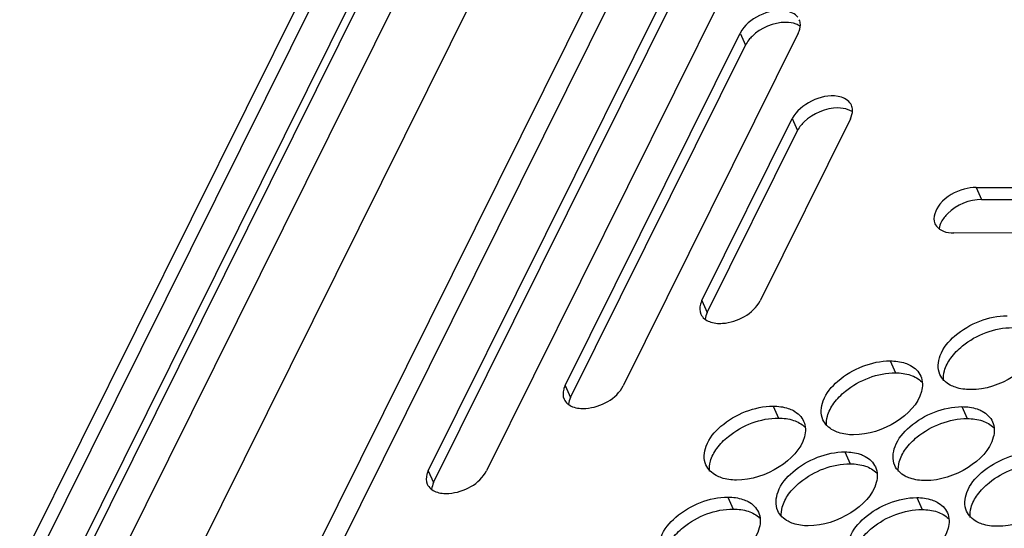
# Model space of a CAD drawing. Units: millimetres. Extents: x 0 to 420, y 0 to 297.
# Drawn here: x 143 to 149, y 19 to 22 of the extents above; entities that cross this region are included whole.
import ezdxf

# ---------------------------------------------------------------- set-up
doc = ezdxf.new("R2010")
doc.units = ezdxf.units.MM
doc.header["$LTSCALE"] = 23.1
for name, color, linetype in [('P_745322_407_BOTTOM_BL167', 7, 'CONTINUOUS'), ('P_745322_408_TOP_BL166', 7, 'CONTINUOUS'), ('P_SEALING_FILTR_BL0', 7, 'CONTINUOUS')]:
    doc.layers.add(name, color=color, linetype=linetype)

# ---------------------------------------------------------------- blocks, each defined once
blk = doc.blocks.new('P_SEALING_FILTR_BL0', base_point=(149.7634, 49.6786))
at = {"layer": 'P_SEALING_FILTR_BL0', "color": 9, "linetype": 'CONTINUOUS'}
for p, q in [((140.8999, 12.9029), (153.3449, 37.9406)), ((141.3587, 12.9016), (153.8037, 37.9394))]:
    blk.add_line(p, q, dxfattribs=at)
at = {"layer": 'P_SEALING_FILTR_BL0', "color": 7, "linetype": 'CONTINUOUS'}
for p, q in [((140.614, 12.7634), (153.059, 37.8011)), ((141.9201, 12.6108), (154.3652, 37.6486)), ((141.9849, 12.466), (154.4299, 37.5037))]:
    blk.add_line(p, q, dxfattribs=at)
blk = doc.blocks.new('P_745322_408_TOP_BL166', base_point=(149.2184, 45.0505))
at = {"layer": 'P_745322_408_TOP_BL166', "color": 7, "linetype": 'CONTINUOUS'}
blk.add_line((139.1593, 10.4033), (153.6956, 39.6485), dxfattribs=at)
at = {"layer": 'P_745322_408_TOP_BL166', "color": 3, "linetype": 'CONTINUOUS'}
blk.add_line((139.1054, 10.4725), (153.5731, 39.5798), dxfattribs=at)
blk = doc.blocks.new('P_745322_407_BOTTOM_BL167', base_point=(148.5484, 37.1989))
at = {"layer": 'P_745322_407_BOTTOM_BL167', "color": 3, "linetype": 'CONTINUOUS'}
for p, q in [((139.4824, 10.5987), (153.7497, 39.3028)), ((145.5162, 18.9487), (147.0933, 22.1216)), ((147.446, 22.1206), (145.869, 18.9478)), ((146.3466, 19.4645), (147.4094, 21.6027)), ((147.7621, 21.6017), (146.6993, 19.4635)), ((147.1769, 19.9802), (147.7255, 21.0838)), ((148.0782, 21.0828), (147.5297, 19.9792)), ((148.8426, 20.6663), (150.5622, 20.6616)), ((150.4251, 20.3857), (148.7054, 20.3904))]:
    blk.add_line(p, q, dxfattribs=at)
at = {"layer": 'P_745322_407_BOTTOM_BL167', "color": 7, "linetype": 'CONTINUOUS'}
for p, q in [((145.5486, 18.8763), (147.1256, 22.0492)), ((146.3789, 19.3921), (147.4417, 21.5303)), ((147.2093, 19.9078), (147.7578, 21.0114)), ((148.8749, 20.5939), (150.5946, 20.5892))]:
    blk.add_line(p, q, dxfattribs=at)
at = {"layer": 'P_745322_407_BOTTOM_BL167', "color": 9, "linetype": 'CONTINUOUS'}
for p, q in [((147.4094, 21.6027), (147.4417, 21.5303)), ((147.7255, 21.0838), (147.7578, 21.0114)), ((148.8426, 20.6663), (148.8749, 20.5939)), ((147.1769, 19.9802), (147.2093, 19.9078)), ((148.3197, 19.6145), (148.3521, 19.5421)), ((146.3466, 19.4645), (146.3789, 19.3921)), ((147.6094, 19.3401), (147.6417, 19.2677)), ((148.7558, 19.337), (148.7882, 19.2646)), ((148.0455, 19.0627), (148.0778, 18.9903)), ((145.5162, 18.9487), (145.5486, 18.8763)), ((147.3351, 18.7883), (147.3675, 18.7159)), ((148.4816, 18.7852), (148.5139, 18.7128))]:
    blk.add_line(p, q, dxfattribs=at)
at = {"layer": 'P_745322_407_BOTTOM_BL167', "color": 3, "linetype": 'CONTINUOUS'}
blk.add_arc((148.0157, 21.1342), 0.0753, 24.16828, 37.99998, dxfattribs=at)
for points, knots in [([(147.7589, 21.6994), (147.7423, 21.7207), (147.6595, 21.755), (147.5239, 21.7206), (147.4329, 21.65), (147.4094, 21.6027)], [0, 0, 0, 0, 0.201237, 0.606172, 1, 1, 1, 1]), ([(148.075, 21.1805), (148.0584, 21.2018), (147.9756, 21.2361), (147.84, 21.2017), (147.749, 21.1311), (147.7255, 21.0838)], [0, 0, 0, 0, 0.201237, 0.606172, 1, 1, 1, 1]), ([(148.7699, 20.656), (148.7143, 20.6407), (148.6232, 20.5964), (148.5747, 20.4841), (148.5915, 20.4467)], [0, 0, 0, 0, 0.584484, 1, 1, 1, 1]), ([(147.1769, 19.9802), (147.1734, 19.9732), (147.1628, 19.9475), (147.1625, 19.9164), (147.1707, 19.8981)], [0, 0, 0, 0, 0.279796, 1, 1, 1, 1]), ([(147.2224, 19.8525), (147.2475, 19.8427), (147.3642, 19.8331), (147.4903, 19.9), (147.5297, 19.9792)], [0, 0, 0, 0, 0.232829, 1, 1, 1, 1]), ([(148.6219, 19.5321), (148.6064, 19.5669), (148.6154, 19.6651), (148.7143, 19.779), (148.8579, 19.8639), (148.9734, 19.8889), (149.0301, 19.8888)], [0, 0, 0, 0, 0.187958, 0.433376, 0.720813, 1, 1, 1, 1]), ([(149.2203, 19.7028), (149.1994, 19.6259), (149.0656, 19.4948), (148.8977, 19.4402), (148.8073, 19.4405)], [0, 0, 0, 0, 0.468238, 1, 1, 1, 1]), ([(147.9116, 19.2578), (147.896, 19.2926), (147.9051, 19.3908), (148.0039, 19.5047), (148.1476, 19.5895), (148.2631, 19.6146), (148.3197, 19.6145)], [0, 0, 0, 0, 0.187958, 0.433376, 0.720813, 1, 1, 1, 1]), ([(148.4111, 19.6007), (148.4219, 19.597), (148.46, 19.5813), (148.4929, 19.5501), (148.5051, 19.5228)], [0, 0, 0, 0, 0.27715, 1, 1, 1, 1]), ([(148.7159, 19.4542), (148.7051, 19.4579), (148.667, 19.4736), (148.6341, 19.5048), (148.6219, 19.5321)], [0, 0, 0, 0, 0.27715, 1, 1, 1, 1]), ([(146.3466, 19.4645), (146.3431, 19.4575), (146.3325, 19.4317), (146.3321, 19.4007), (146.3404, 19.3823)], [0, 0, 0, 0, 0.279796, 1, 1, 1, 1]), ([(146.3921, 19.3367), (146.4171, 19.327), (146.5339, 19.3174), (146.6599, 19.3843), (146.6993, 19.4635)], [0, 0, 0, 0, 0.232829, 1, 1, 1, 1]), ([(148.5099, 19.4285), (148.4891, 19.3516), (148.3552, 19.2205), (148.1873, 19.1659), (148.0969, 19.1661)], [0, 0, 0, 0, 0.468238, 1, 1, 1, 1]), ([(147.2012, 18.9835), (147.1857, 19.0183), (147.1947, 19.1165), (147.2936, 19.2304), (147.4372, 19.3152), (147.5527, 19.3403), (147.6094, 19.3401)], [0, 0, 0, 0, 0.187958, 0.433376, 0.720813, 1, 1, 1, 1]), ([(147.7007, 19.3264), (147.7116, 19.3227), (147.7497, 19.307), (147.7825, 19.2758), (147.7947, 19.2485)], [0, 0, 0, 0, 0.27715, 1, 1, 1, 1]), ([(148.3477, 18.9803), (148.3321, 19.0151), (148.3412, 19.1133), (148.44, 19.2272), (148.5837, 19.3121), (148.6992, 19.3372), (148.7558, 19.337)], [0, 0, 0, 0, 0.187958, 0.433376, 0.720813, 1, 1, 1, 1]), ([(148.8471, 19.3232), (148.858, 19.3196), (148.8961, 19.3038), (148.929, 19.2726), (148.9411, 19.2454)], [0, 0, 0, 0, 0.27715, 1, 1, 1, 1]), ([(148.0056, 19.1799), (147.9947, 19.1836), (147.9566, 19.1993), (147.9238, 19.2305), (147.9116, 19.2578)], [0, 0, 0, 0, 0.27715, 1, 1, 1, 1]), ([(147.7996, 19.1541), (147.7787, 19.0773), (147.6448, 18.9462), (147.477, 18.8916), (147.3865, 18.8918)], [0, 0, 0, 0, 0.468238, 1, 1, 1, 1]), ([(148.946, 19.151), (148.9252, 19.0741), (148.7913, 18.943), (148.6234, 18.8884), (148.533, 18.8887)], [0, 0, 0, 0, 0.468238, 1, 1, 1, 1]), ([(147.6373, 18.706), (147.6218, 18.7408), (147.6308, 18.839), (147.7296, 18.9529), (147.8733, 19.0377), (147.9888, 19.0628), (148.0455, 19.0627)], [0, 0, 0, 0, 0.187958, 0.433376, 0.720813, 1, 1, 1, 1]), ([(148.1368, 19.0489), (148.1476, 19.0453), (148.1857, 19.0295), (148.2186, 18.9983), (148.2308, 18.971)], [0, 0, 0, 0, 0.27715, 1, 1, 1, 1]), ([(148.7838, 18.7028), (148.7682, 18.7377), (148.7772, 18.8359), (148.8761, 18.9497), (149.0198, 19.0346), (149.1353, 19.0597), (149.1919, 19.0595)], [0, 0, 0, 0, 0.187958, 0.433376, 0.720813, 1, 1, 1, 1]), ([(145.5162, 18.9487), (145.5127, 18.9417), (145.5021, 18.916), (145.5018, 18.8849), (145.51, 18.8666)], [0, 0, 0, 0, 0.279796, 1, 1, 1, 1]), ([(145.5617, 18.821), (145.5868, 18.8113), (145.7035, 18.8017), (145.8296, 18.8686), (145.869, 18.9478)], [0, 0, 0, 0, 0.232829, 1, 1, 1, 1]), ([(147.2952, 18.9056), (147.2844, 18.9092), (147.2463, 18.925), (147.2134, 18.9562), (147.2012, 18.9835)], [0, 0, 0, 0, 0.27715, 1, 1, 1, 1]), ([(148.4417, 18.9025), (148.4308, 18.9061), (148.3927, 18.9218), (148.3599, 18.953), (148.3477, 18.9803)], [0, 0, 0, 0, 0.27715, 1, 1, 1, 1]), ([(148.2357, 18.8767), (148.2148, 18.7998), (148.0809, 18.6687), (147.913, 18.6141), (147.8226, 18.6143)], [0, 0, 0, 0, 0.468238, 1, 1, 1, 1]), ([(149.3821, 18.8735), (149.3612, 18.7967), (149.2274, 18.6656), (149.0595, 18.6109), (148.9691, 18.6112)], [0, 0, 0, 0, 0.468238, 1, 1, 1, 1]), ([(146.927, 18.4317), (146.9114, 18.4665), (146.9204, 18.5647), (147.0193, 18.6786), (147.163, 18.7634), (147.2785, 18.7885), (147.3351, 18.7883)], [0, 0, 0, 0, 0.187958, 0.433376, 0.720813, 1, 1, 1, 1]), ([(147.4264, 18.7746), (147.4373, 18.7709), (147.4754, 18.7552), (147.5082, 18.724), (147.5204, 18.6967)], [0, 0, 0, 0, 0.27715, 1, 1, 1, 1]), ([(148.0734, 18.4285), (148.0578, 18.4633), (148.0669, 18.5616), (148.1657, 18.6754), (148.3094, 18.7603), (148.4249, 18.7854), (148.4816, 18.7852)], [0, 0, 0, 0, 0.187958, 0.433376, 0.720813, 1, 1, 1, 1]), ([(148.5729, 18.7714), (148.5837, 18.7678), (148.6218, 18.752), (148.6547, 18.7208), (148.6669, 18.6936)], [0, 0, 0, 0, 0.27715, 1, 1, 1, 1]), ([(147.7313, 18.6281), (147.7205, 18.6318), (147.6824, 18.6475), (147.6495, 18.6787), (147.6373, 18.706)], [0, 0, 0, 0, 0.27715, 1, 1, 1, 1]), ([(148.8778, 18.625), (148.8669, 18.6286), (148.8288, 18.6444), (148.7959, 18.6756), (148.7838, 18.7028)], [0, 0, 0, 0, 0.27715, 1, 1, 1, 1]), ([(147.5253, 18.6023), (147.5044, 18.5255), (147.3706, 18.3944), (147.2027, 18.3398), (147.1123, 18.34)], [0, 0, 0, 0, 0.468238, 1, 1, 1, 1]), ([(148.6717, 18.5992), (148.6509, 18.5224), (148.517, 18.3913), (148.3491, 18.3366), (148.2587, 18.3369)], [0, 0, 0, 0, 0.468238, 1, 1, 1, 1])]:
    blk.add_open_spline(points, degree=3, knots=knots, dxfattribs=at)
at = {"layer": 'P_745322_407_BOTTOM_BL167', "color": 7, "linetype": 'CONTINUOUS'}
for points in [[(147.6867, 21.6678), (147.6126, 21.668), (147.5344, 21.6347), (147.4814, 21.583)], [(147.7489, 21.6571), (147.7293, 21.6647), (147.7077, 21.6677), (147.6867, 21.6678)], [(147.7746, 21.6431), (147.7668, 21.6489), (147.758, 21.6535), (147.7489, 21.6571)], [(147.4814, 21.583), (147.4745, 21.5763), (147.4679, 21.5691), (147.4619, 21.5616)], [(147.4619, 21.5616), (147.4542, 21.5519), (147.4472, 21.5414), (147.4417, 21.5303)], [(148.0028, 21.1489), (147.9287, 21.1491), (147.8505, 21.1158), (147.7975, 21.0642)], [(148.065, 21.1382), (148.0454, 21.1458), (148.0238, 21.1488), (148.0028, 21.1489)], [(148.0907, 21.1242), (148.0829, 21.13), (148.0741, 21.1346), (148.065, 21.1382)], [(147.778, 21.0427), (147.7703, 21.033), (147.7633, 21.0225), (147.7578, 21.0114)], [(147.7975, 21.0642), (147.7906, 21.0574), (147.784, 21.0503), (147.778, 21.0427)], [(148.8749, 20.5939), (148.8009, 20.5941), (148.7227, 20.5608), (148.6697, 20.5092)], [(148.6697, 20.5092), (148.6539, 20.4939), (148.6398, 20.4762), (148.63, 20.4565)], [(148.63, 20.4565), (148.6238, 20.444), (148.6193, 20.4304), (148.6177, 20.4166)], [(147.2093, 19.9078), (147.2031, 19.8954), (147.1986, 19.8818), (147.197, 19.868)], [(148.6494, 19.5541), (148.657, 19.582), (148.6712, 19.6084), (148.6881, 19.6319)], [(148.6446, 19.4946), (148.6421, 19.5143), (148.6442, 19.5349), (148.6494, 19.5541)], [(148.3521, 19.5421), (148.3829, 19.542), (148.4142, 19.538), (148.4434, 19.5283)], [(148.4434, 19.5283), (148.4687, 19.5198), (148.4935, 19.5063), (148.5122, 19.4872)], [(146.3789, 19.3921), (146.3727, 19.3796), (146.3682, 19.3661), (146.3667, 19.3523)], [(147.9391, 19.2797), (147.9467, 19.3077), (147.9608, 19.3341), (147.9778, 19.3576)], [(147.6417, 19.2677), (147.6725, 19.2677), (147.7039, 19.2637), (147.7331, 19.254)], [(147.7331, 19.254), (147.7584, 19.2455), (147.7831, 19.2319), (147.8018, 19.2129)], [(147.9342, 19.2203), (147.9318, 19.24), (147.9339, 19.2606), (147.9391, 19.2797)], [(148.7882, 19.2646), (148.819, 19.2645), (148.8503, 19.2606), (148.8795, 19.2508)], [(148.8795, 19.2508), (148.9048, 19.2423), (148.9296, 19.2288), (148.9483, 19.2097)], [(147.2287, 19.0054), (147.2363, 19.0334), (147.2504, 19.0598), (147.2674, 19.0833)], [(148.3752, 19.0023), (148.3828, 19.0302), (148.3969, 19.0566), (148.4139, 19.0801)], [(147.2239, 18.946), (147.2214, 18.9657), (147.2235, 18.9862), (147.2287, 19.0054)], [(148.0778, 18.9903), (148.1086, 18.9902), (148.14, 18.9862), (148.1691, 18.9765)], [(148.1691, 18.9765), (148.1945, 18.968), (148.2192, 18.9545), (148.2379, 18.9354)], [(148.3703, 18.9428), (148.3678, 18.9625), (148.37, 18.9831), (148.3752, 19.0023)], [(145.5486, 18.8763), (145.5424, 18.8639), (145.5379, 18.8503), (145.5363, 18.8365)], [(147.6648, 18.7279), (147.6724, 18.7559), (147.6865, 18.7823), (147.7035, 18.8058)], [(148.8113, 18.7248), (148.8188, 18.7528), (148.833, 18.7792), (148.85, 18.8027)], [(147.3675, 18.7159), (147.3983, 18.7159), (147.4296, 18.7119), (147.4588, 18.7022)], [(147.66, 18.6685), (147.6575, 18.6882), (147.6596, 18.7088), (147.6648, 18.7279)], [(148.5139, 18.7128), (148.5447, 18.7127), (148.576, 18.7088), (148.6052, 18.699)], [(148.8064, 18.6653), (148.8039, 18.6851), (148.806, 18.7056), (148.8113, 18.7248)], [(147.4588, 18.7022), (147.4841, 18.6937), (147.5088, 18.6801), (147.5276, 18.6611)], [(148.6052, 18.699), (148.6306, 18.6905), (148.6553, 18.677), (148.674, 18.6579)]]:
    blk.add_open_spline(points, degree=3, dxfattribs=at)
at = {"layer": 'P_745322_407_BOTTOM_BL167', "color": 3, "linetype": 'CONTINUOUS'}
for points in [[(147.7621, 21.6017), (147.7702, 21.6179), (147.7755, 21.6364), (147.7749, 21.6546)], [(147.7749, 21.6546), (147.7746, 21.6646), (147.7724, 21.6747), (147.7683, 21.6839)], [(148.091, 21.1357), (148.0907, 21.1457), (148.0885, 21.1559), (148.0844, 21.165)], [(148.0782, 21.0828), (148.0863, 21.0991), (148.0916, 21.1176), (148.091, 21.1357)], [(148.8426, 20.6663), (148.8181, 20.6664), (148.7935, 20.6625), (148.7699, 20.656)], [(148.5915, 20.4467), (148.6008, 20.4257), (148.6217, 20.4094), (148.6432, 20.4011)], [(148.6432, 20.4011), (148.6628, 20.3935), (148.6844, 20.3905), (148.7054, 20.3904)], [(147.1707, 19.8981), (147.1801, 19.8771), (147.201, 19.8608), (147.2224, 19.8525)], [(148.3197, 19.6145), (148.3505, 19.6144), (148.3819, 19.6104), (148.4111, 19.6007)], [(148.5051, 19.5228), (148.5179, 19.4941), (148.5182, 19.4589), (148.5099, 19.4285)], [(148.8073, 19.4405), (148.7765, 19.4405), (148.7451, 19.4445), (148.7159, 19.4542)], [(146.3404, 19.3823), (146.3498, 19.3613), (146.3707, 19.3451), (146.3921, 19.3367)], [(147.6094, 19.3401), (147.6402, 19.3401), (147.6715, 19.3361), (147.7007, 19.3264)], [(148.7558, 19.337), (148.7866, 19.3369), (148.8179, 19.333), (148.8471, 19.3232)], [(147.7947, 19.2485), (147.8075, 19.2197), (147.8078, 19.1845), (147.7996, 19.1541)], [(148.9411, 19.2454), (148.954, 19.2166), (148.9543, 19.1814), (148.946, 19.151)], [(148.0969, 19.1661), (148.0661, 19.1662), (148.0348, 19.1702), (148.0056, 19.1799)], [(148.0455, 19.0627), (148.0763, 19.0626), (148.1076, 19.0586), (148.1368, 19.0489)], [(148.2308, 18.971), (148.2436, 18.9423), (148.2439, 18.9071), (148.2357, 18.8767)], [(147.3865, 18.8918), (147.3558, 18.8919), (147.3244, 18.8958), (147.2952, 18.9056)], [(148.533, 18.8887), (148.5022, 18.8887), (148.4709, 18.8927), (148.4417, 18.9025)], [(145.51, 18.8666), (145.5194, 18.8456), (145.5403, 18.8293), (145.5617, 18.821)], [(147.3351, 18.7883), (147.3659, 18.7883), (147.3972, 18.7843), (147.4264, 18.7746)], [(148.4816, 18.7852), (148.5123, 18.7851), (148.5437, 18.7812), (148.5729, 18.7714)], [(147.5204, 18.6967), (147.5333, 18.6679), (147.5335, 18.6327), (147.5253, 18.6023)], [(148.6669, 18.6936), (148.6797, 18.6648), (148.68, 18.6296), (148.6717, 18.5992)], [(147.8226, 18.6143), (147.7918, 18.6144), (147.7605, 18.6184), (147.7313, 18.6281)], [(148.9691, 18.6112), (148.9383, 18.6113), (148.907, 18.6152), (148.8778, 18.625)]]:
    blk.add_open_spline(points, degree=3, dxfattribs=at)
at = {"layer": 'P_745322_407_BOTTOM_BL167', "color": 7, "linetype": 'CONTINUOUS'}
for points in [[(148.6881, 19.6319), (148.7079, 19.6593), (148.8085, 19.7603), (148.9546, 19.8167), (149.0625, 19.8164)], [(147.9778, 19.3576), (147.9976, 19.385), (148.0982, 19.486), (148.2442, 19.5424), (148.3521, 19.5421)], [(147.2674, 19.0833), (147.2872, 19.1107), (147.3878, 19.2117), (147.5339, 19.268), (147.6417, 19.2677)], [(148.4139, 19.0801), (148.4337, 19.1075), (148.5342, 19.2085), (148.6803, 19.2649), (148.7882, 19.2646)], [(147.7035, 18.8058), (147.7233, 18.8332), (147.8239, 18.9342), (147.9699, 18.9906), (148.0778, 18.9903)], [(148.85, 18.8027), (148.8698, 18.8301), (148.9703, 18.931), (149.1164, 18.9874), (149.2243, 18.9871)], [(146.9931, 18.5315), (147.013, 18.5589), (147.1135, 18.6599), (147.2596, 18.7162), (147.3675, 18.7159)], [(148.1396, 18.5283), (148.1594, 18.5557), (148.26, 18.6567), (148.406, 18.7131), (148.5139, 18.7128)]]:
    blk.add_open_spline(points, degree=3, knots=[0, 0, 0, 0, 0.238653, 1, 1, 1, 1], dxfattribs=at)

msp = doc.modelspace()

# ---------------------------------------------------------------- block references
at = {"layer": 'P_745322_407_BOTTOM_BL167'}
msp.add_blockref('P_745322_407_BOTTOM_BL167', (148.54842, 37.19885), dxfattribs=at)
at = {"layer": 'P_745322_408_TOP_BL166'}
msp.add_blockref('P_745322_408_TOP_BL166', (149.21842, 45.05048), dxfattribs=at)
at = {"layer": 'P_SEALING_FILTR_BL0'}
msp.add_blockref('P_SEALING_FILTR_BL0', (149.76337, 49.67858), dxfattribs=at)

doc.saveas('drawing.dxf')
